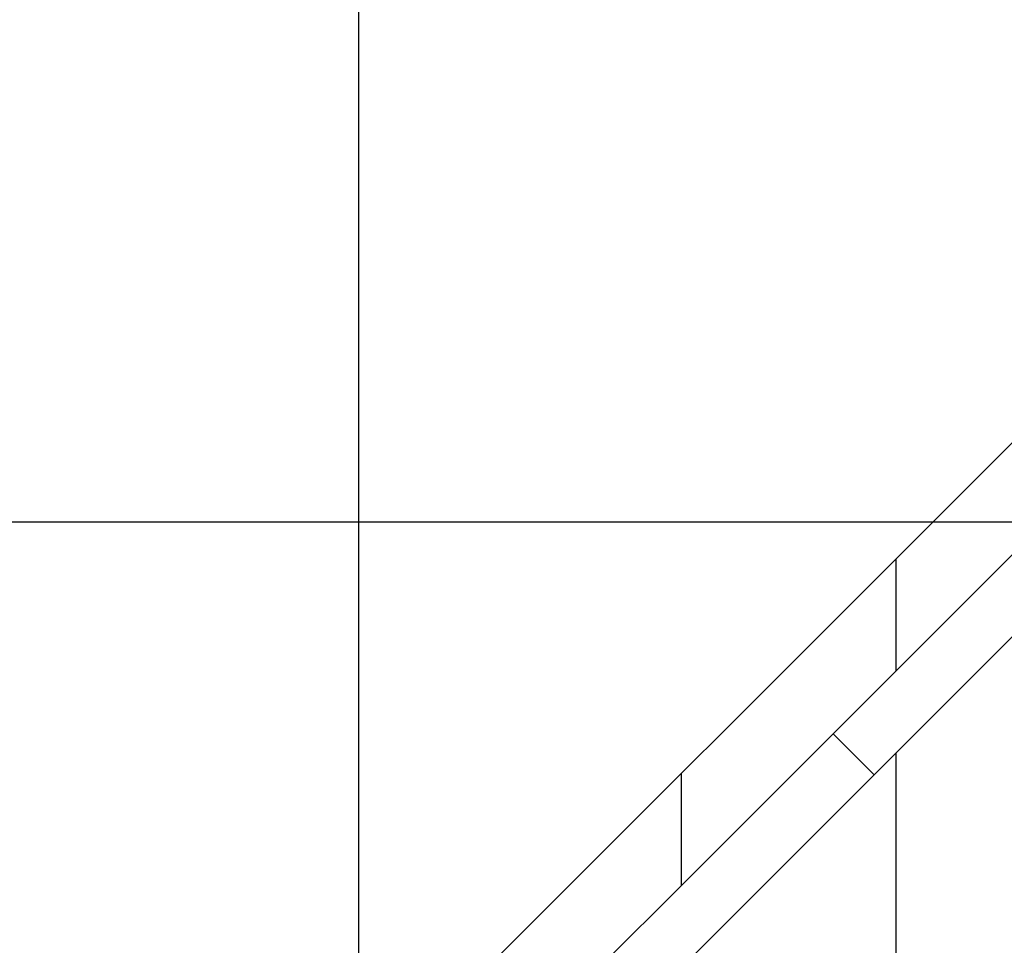
# Model space of a CAD drawing. Extents: x -53 to 53, y -43 to 43.
# Drawn here: x -10 to -5, y -1 to 4 of the extents above; entities that cross this region are included whole.
import ezdxf

# ---------------------------------------------------------------- set-up
doc = ezdxf.new("R2010")
doc.units = 0
doc.layers.get('0').update_dxf_attribs({"linetype": 'CONTINUOUS'})

msp = doc.modelspace()

# ---------------------------------------------------------------- linework, layer by layer
at = {"color": 0}
for points in [[(-8.1475, -33.6933), (-8.1475, 17.9201)], [(-8.1475, -33.6933), (-8.1475, 17.9201)], [(-8.1475, -33.6933), (-8.1475, 17.9201)], [(-8.1475, -33.6933), (-8.1475, 17.9201)], [(-8.1475, -33.6933), (-8.1475, 17.9201)], [(-8.1475, -33.6933), (-8.1475, 17.9201)], [(-8.1475, -33.6933), (-8.1475, 17.9201)], [(-8.1475, -33.6933), (-8.1475, 17.9201)], [(-8.1475, -33.6933), (-8.1475, 17.9201)], [(-8.1475, -33.6933), (-8.1475, 17.9201)], [(-8.1475, -33.6933), (-8.1475, 17.9201)], [(-8.1475, -33.6933), (-8.1475, 17.9201)], [(-8.1475, -33.6933), (-8.1475, 17.9201)], [(-8.1475, -33.6933), (-8.1475, 17.9201)], [(-8.1475, -33.6933), (-8.1475, 17.9201)], [(-8.1475, -33.6933), (-8.1475, 17.9201)], [(-8.1475, -33.6933), (-8.1475, 17.9201)], [(-8.1475, -33.6933), (-8.1475, 17.9201)], [(-8.1475, -33.6933), (-8.1475, 17.9201)], [(-8.1475, -33.6933), (-8.1475, 17.9201)], [(-8.1475, -33.6933), (-8.1475, 17.9201)], [(-3.3546, 3.4287), (-9.7185, -2.9353)], [(-3.3546, 3.4287), (-9.7185, -2.9353)], [(-3.3546, 3.4287), (-9.7185, -2.9353)], [(-3.3546, 3.4287), (-9.7185, -2.9353)], [(-3.3546, 3.4287), (-9.7185, -2.9353)], [(-3.3546, 3.4287), (-9.7185, -2.9353)], [(-3.3546, 3.4287), (-9.7185, -2.9353)], [(-3.3546, 3.4287), (-9.7185, -2.9353)], [(-3.3546, 3.4287), (-9.7185, -2.9353)], [(-3.3546, 3.4287), (-9.7185, -2.9353)], [(-3.3546, 3.4287), (-9.7185, -2.9353)], [(-3.3546, 3.4287), (-9.7185, -2.9353)], [(-3.3546, 3.4287), (-9.7185, -2.9353)], [(-3.3546, 3.4287), (-9.7185, -2.9353)], [(-3.3546, 3.4287), (-9.7185, -2.9353)], [(-3.3546, 3.4287), (-9.7185, -2.9353)], [(-3.3546, 3.4287), (-9.7185, -2.9353)], [(-3.3546, 3.4287), (-9.7185, -2.9353)], [(-3.3546, 3.4287), (-9.7185, -2.9353)], [(-3.3546, 3.4287), (-9.7185, -2.9353)], [(-3.3546, 3.4287), (-9.7185, -2.9353)], [(-5.9395, 0.3205), (-3.4969, 2.7631)], [(-5.9395, 0.3205), (-3.4969, 2.7631)], [(-5.9395, 0.3205), (-3.4969, 2.7631)], [(-5.9395, 0.3205), (-3.4969, 2.7631)], [(-5.9395, 0.3205), (-3.4969, 2.7631)], [(-5.9395, 0.3205), (-3.4969, 2.7631)], [(-5.9395, 0.3205), (-3.4969, 2.7631)], [(-5.9395, 0.3205), (-3.4969, 2.7631)], [(-5.9395, 0.3205), (-3.4969, 2.7631)], [(-5.9395, 0.3205), (-3.4969, 2.7631)], [(-5.9395, 0.3205), (-3.4969, 2.7631)], [(-5.9395, 0.3205), (-3.4969, 2.7631)], [(-5.9395, 0.3205), (-3.4969, 2.7631)], [(-5.9395, 0.3205), (-3.4969, 2.7631)], [(-5.9395, 0.3205), (-3.4969, 2.7631)], [(-5.9395, 0.3205), (-3.4969, 2.7631)], [(-5.9395, 0.3205), (-3.4969, 2.7631)], [(-5.9395, 0.3205), (-3.4969, 2.7631)], [(-5.9395, 0.3205), (-3.4969, 2.7631)], [(-5.9395, 0.3205), (-3.4969, 2.7631)], [(-5.9395, 0.3205), (-3.4969, 2.7631)], [(-3.306, 2.5722), (-5.7486, 0.1296)], [(-3.306, 2.5722), (-5.7486, 0.1296)], [(-3.306, 2.5722), (-5.7486, 0.1296)], [(-3.306, 2.5722), (-5.7486, 0.1296)], [(-3.306, 2.5722), (-5.7486, 0.1296)], [(-3.306, 2.5722), (-5.7486, 0.1296)], [(-3.306, 2.5722), (-5.7486, 0.1296)], [(-3.306, 2.5722), (-5.7486, 0.1296)], [(-3.306, 2.5722), (-5.7486, 0.1296)], [(-3.306, 2.5722), (-5.7486, 0.1296)], [(-3.306, 2.5722), (-5.7486, 0.1296)], [(-3.306, 2.5722), (-5.7486, 0.1296)], [(-3.306, 2.5722), (-5.7486, 0.1296)], [(-3.306, 2.5722), (-5.7486, 0.1296)], [(-3.306, 2.5722), (-5.7486, 0.1296)], [(-3.306, 2.5722), (-5.7486, 0.1296)], [(-3.306, 2.5722), (-5.7486, 0.1296)], [(-3.306, 2.5722), (-5.7486, 0.1296)], [(-3.306, 2.5722), (-5.7486, 0.1296)], [(-3.306, 2.5722), (-5.7486, 0.1296)], [(-3.306, 2.5722), (-5.7486, 0.1296)], [(28.5994, 1.3067), (-49.8949, 1.3067)], [(28.5994, 1.3067), (-49.8949, 1.3067)], [(28.5994, 1.3067), (-49.8949, 1.3067)], [(28.5994, 1.3067), (-49.8949, 1.3067)], [(28.5994, 1.3067), (-49.8949, 1.3067)], [(28.5994, 1.3067), (-49.8949, 1.3067)], [(28.5994, 1.3067), (-49.8949, 1.3067)], [(28.5994, 1.3067), (-49.8949, 1.3067)], [(28.5994, 1.3067), (-49.8949, 1.3067)], [(28.5994, 1.3067), (-49.8949, 1.3067)], [(28.5994, 1.3067), (-49.8949, 1.3067)], [(28.5994, 1.3067), (-49.8949, 1.3067)], [(28.5994, 1.3067), (-49.8949, 1.3067)], [(28.5994, 1.3067), (-49.8949, 1.3067)], [(28.5994, 1.3067), (-49.8949, 1.3067)], [(28.5994, 1.3067), (-49.8949, 1.3067)], [(28.5994, 1.3067), (-49.8949, 1.3067)], [(28.5994, 1.3067), (-49.8949, 1.3067)], [(28.5994, 1.3067), (-49.8949, 1.3067)], [(28.5994, 1.3067), (-49.8949, 1.3067)], [(28.5994, 1.3067), (-49.8949, 1.3067)], [(-5.6475, 1.1358), (-5.6475, 1.1358)], [(-5.6475, 1.1358), (-5.6475, 0.6126)], [(-5.6475, 1.1358), (-5.6475, 0.6126)], [(-5.6475, 1.1358), (-5.6475, 0.6126)], [(-5.6475, 1.1358), (-5.6475, 0.6126)], [(-5.6475, 1.1358), (-5.6475, 0.6126)], [(-5.6475, 1.1358), (-5.6475, 0.6126)], [(-5.6475, 1.1358), (-5.6475, 0.6126)], [(-5.6475, 1.1358), (-5.6475, 0.6126)], [(-5.6475, 1.1358), (-5.6475, 0.6126)], [(-5.6475, 1.1358), (-5.6475, 0.6126)], [(-5.6475, 1.1358), (-5.6475, 0.6126)], [(-5.6475, 1.1358), (-5.6475, 0.6126)], [(-5.6475, 1.1358), (-5.6475, 0.6126)], [(-5.6475, 1.1358), (-5.6475, 0.6126)], [(-5.6475, 1.1358), (-5.6475, 0.6126)], [(-5.6475, 1.1358), (-5.6475, 0.6126)], [(-5.6475, 1.1358), (-5.6475, 0.6126)], [(-5.6475, 1.1358), (-5.6475, 0.6126)], [(-5.6475, 1.1358), (-5.6475, 0.6126)], [(-5.6475, 1.1358), (-5.6475, 0.6126)], [(-5.6475, 1.1358), (-5.6475, 0.6126)], [(-5.6475, 0.6126), (-5.6475, 0.6126)], [(-7.7151, -1.4551), (-5.9395, 0.3205)], [(-7.7151, -1.4551), (-5.9395, 0.3205)], [(-7.7151, -1.4551), (-5.9395, 0.3205)], [(-7.7151, -1.4551), (-5.9395, 0.3205)], [(-7.7151, -1.4551), (-5.9395, 0.3205)], [(-7.7151, -1.4551), (-5.9395, 0.3205)], [(-7.7151, -1.4551), (-5.9395, 0.3205)], [(-7.7151, -1.4551), (-5.9395, 0.3205)], [(-7.7151, -1.4551), (-5.9395, 0.3205)], [(-7.7151, -1.4551), (-5.9395, 0.3205)], [(-7.7151, -1.4551), (-5.9395, 0.3205)], [(-7.7151, -1.4551), (-5.9395, 0.3205)], [(-7.7151, -1.4551), (-5.9395, 0.3205)], [(-7.7151, -1.4551), (-5.9395, 0.3205)], [(-7.7151, -1.4551), (-5.9395, 0.3205)], [(-7.7151, -1.4551), (-5.9395, 0.3205)], [(-7.7151, -1.4551), (-5.9395, 0.3205)], [(-7.7151, -1.4551), (-5.9395, 0.3205)], [(-7.7151, -1.4551), (-5.9395, 0.3205)], [(-7.7151, -1.4551), (-5.9395, 0.3205)], [(-7.7151, -1.4551), (-5.9395, 0.3205)], [(-5.9395, 0.3205), (-5.9395, 0.3205)], [(-5.9395, 0.3205), (-5.9395, 0.3205)], [(-5.9395, 0.3205), (-5.9395, 0.3205)], [(-5.9395, 0.3205), (-5.7486, 0.1296)], [(-5.9395, 0.3205), (-5.7486, 0.1296)], [(-5.9395, 0.3205), (-5.7486, 0.1296)], [(-5.9395, 0.3205), (-5.7486, 0.1296)], [(-5.9395, 0.3205), (-5.7486, 0.1296)], [(-5.9395, 0.3205), (-5.7486, 0.1296)], [(-5.9395, 0.3205), (-5.7486, 0.1296)], [(-5.9395, 0.3205), (-5.7486, 0.1296)], [(-5.9395, 0.3205), (-5.7486, 0.1296)], [(-5.9395, 0.3205), (-5.7486, 0.1296)], [(-5.9395, 0.3205), (-5.7486, 0.1296)], [(-5.9395, 0.3205), (-5.7486, 0.1296)], [(-5.9395, 0.3205), (-5.7486, 0.1296)], [(-5.9395, 0.3205), (-5.7486, 0.1296)], [(-5.9395, 0.3205), (-5.7486, 0.1296)], [(-5.9395, 0.3205), (-5.7486, 0.1296)], [(-5.9395, 0.3205), (-5.7486, 0.1296)], [(-5.9395, 0.3205), (-5.7486, 0.1296)], [(-5.9395, 0.3205), (-5.7486, 0.1296)], [(-5.9395, 0.3205), (-5.7486, 0.1296)], [(-5.9395, 0.3205), (-5.7486, 0.1296)], [(-5.6475, 0.2307), (-5.6475, 0.2307)], [(-5.6475, 0.2307), (-5.6475, -6.3598)], [(-5.6475, 0.2307), (-5.6475, -6.3598)], [(-5.6475, 0.2307), (-5.6475, -6.3598)], [(-5.6475, 0.2307), (-5.6475, -6.3598)], [(-5.6475, 0.2307), (-5.6475, -6.3598)], [(-5.6475, 0.2307), (-5.6475, -6.3598)], [(-5.6475, 0.2307), (-5.6475, -6.3598)], [(-5.6475, 0.2307), (-5.6475, -6.3598)], [(-5.6475, 0.2307), (-5.6475, -6.3598)], [(-5.6475, 0.2307), (-5.6475, -6.3598)], [(-5.6475, 0.2307), (-5.6475, -6.3598)], [(-5.6475, 0.2307), (-5.6475, -6.3598)], [(-5.6475, 0.2307), (-5.6475, -6.3598)], [(-5.6475, 0.2307), (-5.6475, -6.3598)], [(-5.6475, 0.2307), (-5.6475, -6.3598)], [(-5.6475, 0.2307), (-5.6475, -6.3598)], [(-5.6475, 0.2307), (-5.6475, -6.3598)], [(-5.6475, 0.2307), (-5.6475, -6.3598)], [(-5.6475, 0.2307), (-5.6475, -6.3598)], [(-5.6475, 0.2307), (-5.6475, -6.3598)], [(-5.6475, 0.2307), (-5.6475, -6.3598)], [(-5.7486, 0.1296), (-7.5242, -1.646)], [(-5.7486, 0.1296), (-7.5242, -1.646)], [(-5.7486, 0.1296), (-7.5242, -1.646)], [(-5.7486, 0.1296), (-7.5242, -1.646)], [(-5.7486, 0.1296), (-7.5242, -1.646)], [(-5.7486, 0.1296), (-7.5242, -1.646)], [(-5.7486, 0.1296), (-7.5242, -1.646)], [(-5.7486, 0.1296), (-7.5242, -1.646)], [(-5.7486, 0.1296), (-7.5242, -1.646)], [(-5.7486, 0.1296), (-7.5242, -1.646)], [(-5.7486, 0.1296), (-7.5242, -1.646)], [(-5.7486, 0.1296), (-7.5242, -1.646)], [(-5.7486, 0.1296), (-7.5242, -1.646)], [(-5.7486, 0.1296), (-7.5242, -1.646)], [(-5.7486, 0.1296), (-7.5242, -1.646)], [(-5.7486, 0.1296), (-7.5242, -1.646)], [(-5.7486, 0.1296), (-7.5242, -1.646)], [(-5.7486, 0.1296), (-7.5242, -1.646)], [(-5.7486, 0.1296), (-7.5242, -1.646)], [(-5.7486, 0.1296), (-7.5242, -1.646)], [(-5.7486, 0.1296), (-7.5242, -1.646)], [(-6.6475, 0.1358), (-6.6475, 0.1358)], [(-6.6475, 0.1358), (-6.6475, -0.3874)], [(-6.6475, 0.1358), (-6.6475, -0.3874)], [(-6.6475, 0.1358), (-6.6475, -0.3874)], [(-6.6475, 0.1358), (-6.6475, -0.3874)], [(-6.6475, 0.1358), (-6.6475, -0.3874)], [(-6.6475, 0.1358), (-6.6475, -0.3874)], [(-6.6475, 0.1358), (-6.6475, -0.3874)], [(-6.6475, 0.1358), (-6.6475, -0.3874)], [(-6.6475, 0.1358), (-6.6475, -0.3874)], [(-6.6475, 0.1358), (-6.6475, -0.3874)], [(-6.6475, 0.1358), (-6.6475, -0.3874)], [(-6.6475, 0.1358), (-6.6475, -0.3874)], [(-6.6475, 0.1358), (-6.6475, -0.3874)], [(-6.6475, 0.1358), (-6.6475, -0.3874)], [(-6.6475, 0.1358), (-6.6475, -0.3874)], [(-6.6475, 0.1358), (-6.6475, -0.3874)], [(-6.6475, 0.1358), (-6.6475, -0.3874)], [(-6.6475, 0.1358), (-6.6475, -0.3874)], [(-6.6475, 0.1358), (-6.6475, -0.3874)], [(-6.6475, 0.1358), (-6.6475, -0.3874)], [(-6.6475, 0.1358), (-6.6475, -0.3874)], [(-5.7486, 0.1296), (-5.7486, 0.1296)], [(-5.7486, 0.1296), (-5.7486, 0.1296)], [(-5.7486, 0.1296), (-5.7486, 0.1296)], [(-6.6475, -0.3874), (-6.6475, -0.3874)]]:
    msp.add_lwpolyline(points, dxfattribs=at)

doc.saveas('drawing.dxf')
